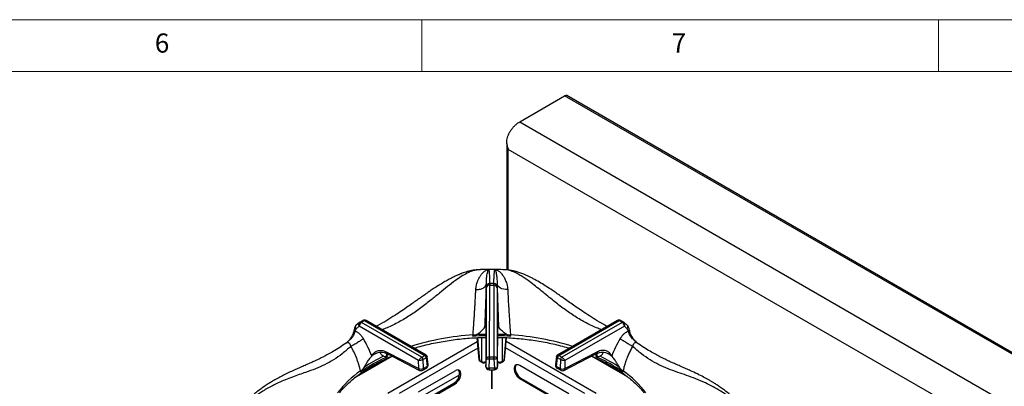
# Model space of a CAD drawing. Units: millimetres. Extents: x 5 to 415, y 5 to 292.
# Drawn here: x 271 to 366, y 257 to 292 of the extents above; entities that cross this region are included whole.
import ezdxf

# ---------------------------------------------------------------- set-up
doc = ezdxf.new("R2010")
doc.units = ezdxf.units.MM
doc.styles.add('SLDTEXTSTYLE0', font='TXT', dxfattribs={"width": 0.75})

msp = doc.modelspace()

# ---------------------------------------------------------------- linework, layer by layer
at = {"color": 7, "linetype": 'Continuous', "lineweight": 18}
for p, q in [((415, 292), (5, 292)), ((310, 292), (310, 287)), ((360, 287), (360, 292)), ((410, 287), (10, 287))]:
    msp.add_line(p, q, dxfattribs=at)
at = {"color": 7, "linetype": 'Continuous', "lineweight": 25}
for p, q in [((319.476, 282.123), (323.815, 284.628)), ((403.365, 238.706), (323.815, 284.628)), ((403.596, 238.728), (324.047, 284.651)), ((319.476, 282.123), (399.025, 236.2)), ((318.235, 280.013), (318.235, 267.796)), ((397.266, 233.909), (318.371, 279.454)), ((315.396, 267.798), (315.254, 267.788)), ((315.672, 267.817), (315.434, 267.806)), ((316.46, 267.826), (316.443, 267.826)), ((316.465, 267.827), (316.46, 267.826)), ((317.95, 267.811), (317.836, 267.819)), ((316.246, 259.224), (316.257, 266.09)), ((316.248, 266.456), (316.256, 266.196)), ((316.257, 266.09), (316.256, 266.196)), ((316.558, 259.396), (316.569, 266.328)), ((316.567, 266.47), (316.569, 266.328)), ((316.569, 266.328), (316.967, 266.328)), ((316.967, 266.328), (316.969, 266.47)), ((316.967, 266.328), (316.978, 259.396)), ((317.279, 266.09), (317.281, 266.196)), ((317.279, 266.09), (317.29, 259.224)), ((317.288, 266.458), (317.281, 266.196)), ((303.473, 262.101), (303.441, 261.951)), ((303.652, 262.104), (303.555, 261.907)), ((303.956, 262.7), (303.628, 262.413)), ((303.93, 262.344), (303.652, 262.104)), ((309.69, 259.019), (303.93, 262.344)), ((303.956, 262.7), (303.993, 262.728)), ((303.993, 262.728), (304.29, 262.899)), ((304.447, 262.885), (304.15, 262.713)), ((309.991, 259.341), (304.15, 262.713)), ((304.447, 262.885), (310.288, 259.513)), ((310.417, 259.544), (304.604, 262.9)), ((316.179, 262.333), (316.199, 258.446)), ((316.179, 262.318), (316.199, 258.431)), ((317.337, 258.446), (317.357, 262.333)), ((317.337, 258.431), (317.357, 262.318)), ((328.933, 262.9), (323.119, 259.544)), ((323.248, 259.513), (329.089, 262.885)), ((329.386, 262.713), (323.545, 259.341)), ((329.607, 262.344), (323.847, 259.019)), ((329.386, 262.713), (329.089, 262.885)), ((329.247, 262.899), (329.544, 262.728)), ((329.544, 262.728), (329.581, 262.7)), ((329.908, 262.413), (329.581, 262.7)), ((329.884, 262.104), (329.607, 262.344)), ((329.982, 261.907), (329.884, 262.104)), ((330.096, 261.951), (330.063, 262.101)), ((303.527, 261.814), (303.555, 261.907)), ((314.953, 261.495), (314.919, 261.372)), ((315.27, 261.518), (315.2, 261.483)), ((315.333, 261.236), (315.526, 259.106)), ((318.011, 259.106), (318.204, 261.236)), ((318.266, 261.518), (318.336, 261.483)), ((318.618, 261.372), (318.583, 261.495)), ((329.982, 261.907), (330.009, 261.814)), ((302.725, 260.741), (302.689, 260.713)), ((330.848, 260.713), (330.811, 260.741)), ((303.489, 257.341), (307.129, 259.442)), ((306.796, 259.319), (303.847, 257.616)), ((305.472, 259.683), (305.42, 259.652)), ((306.462, 259.393), (306.288, 259.445)), ((306.559, 259.859), (309.712, 258.239)), ((306.674, 259.401), (306.63, 259.505)), ((306.637, 259.695), (309.79, 258.075)), ((309.996, 259.344), (309.991, 259.341)), ((309.996, 259.344), (310.284, 259.51)), ((310.416, 259.294), (310.128, 259.128)), ((310.288, 259.513), (310.284, 259.51)), ((310.416, 259.294), (310.427, 259.301)), ((310.416, 259.294), (310.516, 258.458)), ((310.606, 258.6), (310.51, 259.403)), ((316.199, 258.446), (316.246, 259.224)), ((316.511, 258.275), (316.564, 259.151)), ((316.549, 259.151), (316.564, 259.151)), ((316.564, 259.396), (316.558, 259.396)), ((316.564, 259.396), (316.972, 259.396)), ((316.972, 259.151), (316.564, 259.151)), ((316.978, 259.396), (316.972, 259.396)), ((316.972, 259.151), (317.025, 258.276)), ((316.972, 259.151), (316.987, 259.151)), ((317.29, 259.224), (317.337, 258.446)), ((323.026, 259.403), (322.93, 258.6)), ((323.021, 258.458), (323.12, 259.294)), ((323.11, 259.301), (323.12, 259.294)), ((323.409, 259.128), (323.12, 259.294)), ((323.252, 259.51), (323.248, 259.513)), ((323.252, 259.51), (323.541, 259.344)), ((323.545, 259.341), (323.541, 259.344)), ((323.747, 258.075), (326.899, 259.695)), ((323.825, 258.239), (326.978, 259.859)), ((329.901, 257.454), (326.433, 259.455)), ((326.906, 259.505), (326.862, 259.401)), ((327.248, 259.445), (327.074, 259.393)), ((328.111, 259.643), (328.045, 259.69)), ((304.411, 258.361), (304.245, 258.113)), ((309.712, 258.239), (309.69, 259.019)), ((310.089, 258.082), (310.451, 258.292)), ((310.117, 259.122), (310.128, 259.128)), ((310.153, 258.248), (310.128, 259.128)), ((310.516, 258.458), (310.153, 258.248)), ((315.58, 259.039), (315.771, 258.929)), ((315.619, 258.961), (315.809, 258.851)), ((316.173, 258.851), (316.197, 258.864)), ((317.025, 258.275), (316.511, 258.275)), ((317.34, 258.864), (317.363, 258.851)), ((317.727, 258.851), (317.918, 258.961)), ((317.766, 258.929), (317.956, 259.039)), ((324.242, 255.802), (319.488, 258.546)), ((323.384, 258.248), (323.021, 258.458)), ((323.085, 258.292), (323.448, 258.082)), ((323.409, 259.128), (323.384, 258.248)), ((323.409, 259.128), (323.42, 259.122)), ((323.847, 259.019), (323.825, 258.239)), ((329.291, 258.113), (329.126, 258.361)), ((304.064, 258.024), (304.06, 257.892)), ((309.677, 255.994), (313.213, 258.035)), ((310.324, 255.731), (313.649, 257.65)), ((316.512, 258.12), (317.024, 258.12)), ((316.786, 256.301), (316.786, 258.12)), ((316.798, 256.301), (316.798, 258.12)), ((319.594, 257.331), (319.488, 257.27)), ((319.488, 257.27), (323.097, 255.186)), ((319.594, 257.331), (323.11, 255.302)), ((329.477, 257.891), (329.472, 258.024)), ((310.429, 255.275), (313.106, 256.821)), ((310.442, 255.16), (313.213, 256.76)), ((313.106, 256.821), (313.213, 256.76))]:
    msp.add_line(p, q, dxfattribs=at)
at = {"color": 8, "linetype": 'Continuous', "lineweight": 25}
for p, q in [((318.371, 267.776), (318.371, 279.454)), ((318.102, 267.806), (317.862, 267.814)), ((316.164, 262.354), (316.109, 262.311)), ((316.187, 262.277), (316.179, 262.333)), ((317.427, 262.311), (317.349, 262.374)), ((317.357, 262.333), (317.351, 262.277)), ((315.38, 261.239), (315.58, 259.039)), ((315.771, 261.256), (315.771, 258.929)), ((317.766, 261.255), (317.766, 258.929)), ((317.956, 259.039), (318.156, 261.239)), ((315.369, 260.832), (306.717, 255.837)), ((315.426, 260.211), (307.822, 255.822)), ((325.761, 255.822), (318.113, 260.238)), ((326.867, 255.838), (318.17, 260.858)), ((306.547, 259.73), (306.63, 259.505)), ((306.831, 259.596), (306.63, 259.505)), ((326.639, 259.361), (329.779, 257.548)), ((326.906, 259.505), (326.705, 259.597)), ((326.906, 259.505), (326.989, 259.73)), ((328.374, 259.456), (328.111, 259.643))]:
    msp.add_line(p, q, dxfattribs=at)
at = {"color": 7, "linetype": 'Continuous', "lineweight": 25, "flags": 128}
for points in [[(315.434, 267.806), (315.275, 267.792), (315.254, 267.788)], [(318.282, 267.788), (318.262, 267.792), (318.102, 267.806)], [(318.31, 265.883), (318.118, 265.889), (317.932, 265.918), (317.759, 265.969), (317.606, 266.04), (317.478, 266.127), (317.381, 266.229), (317.317, 266.34), (317.288, 266.458)], [(316.564, 259.396), (316.564, 259.374), (316.564, 259.346), (316.564, 259.316), (316.564, 259.283), (316.564, 259.249), (316.564, 259.215), (316.564, 259.182), (316.564, 259.151)], [(316.972, 259.151), (316.972, 259.182), (316.972, 259.215), (316.972, 259.249), (316.972, 259.283), (316.972, 259.316), (316.972, 259.346), (316.972, 259.374), (316.972, 259.396)], [(317.025, 258.275), (317.086, 258.281), (317.144, 258.292), (317.198, 258.309), (317.245, 258.331), (317.284, 258.356), (317.313, 258.385), (317.331, 258.415), (317.337, 258.446)], [(319.488, 258.546), (319.356, 258.604), (319.231, 258.621), (319.122, 258.597), (319.033, 258.533), (318.972, 258.432), (318.94, 258.301), (318.94, 258.147), (318.972, 257.98), (319.033, 257.808), (319.122, 257.642), (319.231, 257.491), (319.356, 257.365), (319.488, 257.27)], [(319.154, 258.609), (319.14, 258.594), (319.078, 258.493), (319.046, 258.363), (319.046, 258.209), (319.078, 258.041), (319.14, 257.869), (319.228, 257.703), (319.337, 257.552), (319.462, 257.426), (319.594, 257.331)], [(313.106, 256.821), (313.239, 256.916), (313.363, 257.042), (313.473, 257.193), (313.561, 257.359), (313.623, 257.531), (313.655, 257.698), (313.655, 257.852), (313.623, 257.983), (313.561, 258.084), (313.546, 258.099)], [(313.213, 256.76), (313.345, 256.854), (313.469, 256.981), (313.579, 257.132), (313.667, 257.298), (313.729, 257.47), (313.761, 257.637), (313.761, 257.791), (313.729, 257.922), (313.667, 258.022), (313.579, 258.087), (313.469, 258.111), (313.345, 258.093), (313.213, 258.035)]]:
    msp.add_lwpolyline(points, dxfattribs=at)
at = {"color": 8, "linetype": 'Continuous', "lineweight": 25, "flags": 128}
for points in [[(316.173, 258.851), (316.187, 258.862), (316.197, 258.875)], [(317.339, 258.875), (317.349, 258.862), (317.363, 258.851)]]:
    msp.add_lwpolyline(points, dxfattribs=at)
at = {"color": 7, "linetype": 'Continuous', "lineweight": 25}
for centre, radius, start, end in [((323.951, 284.439), 0.233, 65.6941, 125.61621), ((316.767, 226.875), 40.953, 90.42215, 91.86547), ((316.768, 226.849), 40.979, 89.57653, 90.42347), ((316.769, 226.869), 40.959, 88.13464, 89.57774), ((316.558, 266.166), 0.304, 88.2975, 174.40648), ((316.543, 266.038), 0.291, 84.95418, 169.85308), ((316.768, 234.283), 32.188, 89.64242, 90.3578), ((316.993, 266.038), 0.291, 10.14666, 95.04608), ((316.978, 266.166), 0.304, 5.59366, 91.70236), ((304.412, 262.306), 0.484, 122.73401, 175.5337), ((304.447, 262.629), 0.312, 60.00269, 119.87844), ((329.089, 262.629), 0.313, 60.18235, 119.99731), ((329.124, 262.306), 0.484, 4.46669, 57.2656), ((316.764, 233.485), 27.949, 91.19169, 93.78529), ((314.868, 257.483), 4.013, 85.25324, 88.77948), ((316.772, 233.481), 27.952, 86.21487, 88.80809), ((318.668, 257.483), 4.013, 91.22056, 94.74666), ((312.962, 245.717), 15.264, 115.9243, 124.07019), ((307.382, 258.195), 1.51, 119.82695, 127.50113), ((309.814, 259.094), 0.304, 5.24971, 54.36696), ((309.838, 259.099), 0.291, 5.68867, 57.19936), ((310.126, 259.265), 0.291, 5.68867, 57.19936), ((310.148, 259.27), 0.28, 6.30005, 59.93781), ((323.389, 259.27), 0.28, 120.06244, 173.69936), ((323.41, 259.265), 0.291, 122.80043, 174.31154), ((323.699, 259.099), 0.291, 122.80043, 174.31154), ((323.722, 259.094), 0.304, 125.63422, 174.74842), ((326.154, 258.194), 1.511, 52.50139, 60.17146), ((320.575, 245.716), 15.265, 55.92978, 64.07545), ((309.922, 258.749), 0.552, 247.64554, 294.74469), ((310.296, 258.563), 0.312, 299.95734, 0), ((310.296, 258.563), 0.312, 0, 6.78963), ((315.713, 259.123), 0.188, 185.18641, 240.00269), ((316.511, 258.433), 0.312, 180.43555, 270.11062), ((317.025, 258.433), 0.313, 269.90932, 0), ((317.824, 259.123), 0.188, 299.99731, 354.81359), ((323.241, 258.563), 0.313, 173.21037, 240.0955), ((323.615, 258.749), 0.552, 245.25555, 292.35431), ((304.938, 256.485), 1.769, 113.05416, 119.57959), ((309.933, 258.353), 0.313, 242.86609, 300.10084), ((323.604, 258.353), 0.312, 239.94599, 297.1666), ((328.599, 256.485), 1.769, 60.42108, 66.946)]:
    msp.add_arc(centre, radius, start, end, dxfattribs=at)
at = {"color": 8, "linetype": 'Continuous', "lineweight": 25}
for centre, radius, start, end in [((304.173, 262.505), 0.292, 138.14516, 213.53823), ((304.539, 262.759), 0.155, 65.19959, 126.11067), ((328.998, 262.764), 0.151, 52.9616, 115.72792), ((329.363, 262.505), 0.292, 326.45988, 41.86467), ((316.466, 236.268), 25.272, 93.43143, 107.31846), ((316.765, 233.592), 27.966, 91.19239, 93.06471), ((316.771, 233.592), 27.966, 86.93529, 88.80761), ((317.017, 235.979), 25.564, 72.76115, 86.48894), ((310.452, 258.598), 0.154, 294.38633, 0.6984), ((315.614, 259.121), 0.0892, 189.7582, 247.90592), ((315.67, 259.035), 0.09, 177.47892, 235.28657), ((315.86, 258.925), 0.09, 177.47587, 235.32508), ((317.676, 258.925), 0.09, 304.67666, 2.5255), ((317.866, 259.035), 0.09, 304.71043, 2.52408), ((317.923, 259.121), 0.0891, 292.08988, 350.24402), ((323.089, 258.601), 0.159, 180.46336, 244.45215), ((309.921, 249.715), 10.166, 125.17669, 142.49664), ((323.539, 249.635), 10.275, 37.59627, 54.73041)]:
    msp.add_arc(centre, radius, start, end, dxfattribs=at)
at = {"color": 7, "linetype": 'Continuous', "lineweight": 25}
for points, knots in [([(318.371, 279.454), (318.34, 279.548), (318.277, 279.739), (318.221, 280.04), (318.221, 280.337), (318.289, 280.614), (318.39, 280.883), (318.527, 281.148), (318.7, 281.413), (318.902, 281.659), (319.162, 281.917), (319.359, 282.046), (319.476, 282.123)], [0, 0, 0, 0, 0.0935365, 0.1887575, 0.283397, 0.3682796, 0.4532396, 0.5475406, 0.6418526, 0.7452117, 0.8485708, 1, 1, 1, 1]), ([(318.237, 280.006), (318.236, 280.002), (318.231, 279.909), (318.265, 279.717), (318.335, 279.544), (318.371, 279.454)], [0, 0, 0, 0, 0.019153, 0.488908, 1, 1, 1, 1]), ([(315.254, 267.788), (315.129, 267.774), (314.899, 267.748), (314.56, 267.671), (314.267, 267.587), (314.025, 267.506), (313.838, 267.436), (313.692, 267.379), (313.567, 267.327), (313.438, 267.271), (313.236, 267.18), (312.941, 267.038), (312.551, 266.833), (312.118, 266.587), (311.669, 266.314), (311.228, 266.031), (310.847, 265.777), (310.538, 265.567), (310.296, 265.4), (310.073, 265.245), (309.828, 265.072), (309.514, 264.85), (309.113, 264.566), (308.623, 264.221), (308.044, 263.819), (307.37, 263.369), (306.599, 262.889), (305.992, 262.534), (305.644, 262.361), (305.587, 262.333)], [0, 0, 0, 0, 0.042033, 0.077539, 0.106799, 0.131911, 0.14983, 0.161997, 0.174111, 0.186808, 0.200091, 0.234935, 0.276532, 0.319426, 0.36776, 0.414563, 0.454945, 0.484704, 0.509655, 0.529928, 0.553928, 0.58709, 0.62943, 0.681, 0.741891, 0.812191, 0.892169, 0.982113, 1, 1, 1, 1]), ([(315.227, 265.881), (315.232, 265.951), (315.242, 266.097), (315.279, 266.299), (315.33, 266.496), (315.384, 266.654), (315.437, 266.787), (315.486, 266.896), (315.536, 266.996), (315.589, 267.09), (315.645, 267.182), (315.709, 267.276), (315.772, 267.36), (315.829, 267.429), (315.884, 267.49), (315.945, 267.552), (316.011, 267.611), (316.093, 267.676), (316.186, 267.736), (316.287, 267.785), (316.362, 267.809), (316.415, 267.821), (316.433, 267.824), (316.443, 267.826)], [0, 0, 0, 0, 0.059011, 0.123902, 0.182764, 0.248075, 0.286418, 0.328244, 0.373575, 0.407781, 0.449363, 0.498344, 0.544847, 0.581179, 0.616544, 0.65709, 0.704892, 0.749083, 0.821025, 0.890467, 0.952365, 0.976044, 1, 1, 1, 1]), ([(316.768, 267.833), (316.414, 267.832), (316.048, 267.83), (315.683, 267.819), (315.672, 267.818)], [0, 0, 0, 0, 0.969205, 1, 1, 1, 1]), ([(316.248, 266.456), (316.248, 266.457), (316.248, 266.458), (316.248, 266.46), (316.248, 266.462), (316.248, 266.467), (316.248, 266.474), (316.248, 266.489), (316.248, 266.514), (316.248, 266.558), (316.249, 266.636), (316.256, 266.837), (316.281, 267.121), (316.325, 267.414), (316.372, 267.629), (316.42, 267.775), (316.447, 267.809), (316.46, 267.826)], [0, 0, 0, 0, 0.000678, 0.001207, 0.002152, 0.003841, 0.006856, 0.012241, 0.02186, 0.039043, 0.069755, 0.12469, 0.313926, 0.502932, 0.669638, 0.835478, 1, 1, 1, 1]), ([(316.465, 267.827), (316.475, 267.803), (316.495, 267.755), (316.518, 267.54), (316.538, 267.252), (316.555, 266.895), (316.563, 266.612), (316.567, 266.47)], [0, 0, 0, 0, 0.200259, 0.399502, 0.599046, 0.799505, 1, 1, 1, 1]), ([(317.659, 267.823), (317.636, 267.824), (317.339, 267.832), (317.042, 267.833), (316.768, 267.833)], [0, 0, 0, 0, 0.077816, 1, 1, 1, 1]), ([(316.969, 266.47), (316.973, 266.611), (316.982, 266.894), (316.998, 267.251), (317.018, 267.539), (317.041, 267.753), (317.061, 267.802), (317.071, 267.827)], [0, 0, 0, 0, 0.199456, 0.399749, 0.59979, 0.79932, 1, 1, 1, 1]), ([(317.071, 267.827), (317.101, 267.822), (317.162, 267.813), (317.255, 267.78), (317.35, 267.734), (317.454, 267.667), (317.571, 267.572), (317.697, 267.444), (317.814, 267.298), (317.912, 267.151), (317.997, 267.004), (318.072, 266.852), (318.152, 266.661), (318.225, 266.436), (318.286, 266.169), (318.302, 265.977), (318.31, 265.883)], [0, 0, 0, 0, 0.061884, 0.125634, 0.186571, 0.251079, 0.331496, 0.41559, 0.501826, 0.571067, 0.626549, 0.693268, 0.752009, 0.837607, 0.920111, 1, 1, 1, 1]), ([(317.071, 267.827), (317.086, 267.81), (317.115, 267.777), (317.162, 267.633), (317.216, 267.392), (317.273, 267.022), (317.283, 266.645), (317.288, 266.458)], [0, 0, 0, 0, 0.1642546, 0.3302649, 0.496951, 0.7494972, 1, 1, 1, 1]), ([(327.949, 262.332), (327.906, 262.354), (327.583, 262.514), (327.006, 262.85), (326.248, 263.317), (325.572, 263.766), (324.975, 264.177), (324.429, 264.561), (323.92, 264.919), (323.443, 265.254), (323.01, 265.554), (322.556, 265.864), (322.073, 266.184), (321.514, 266.532), (321.029, 266.81), (320.635, 267.017), (320.352, 267.156), (320.071, 267.284), (319.747, 267.42), (319.405, 267.545), (319.037, 267.656), (318.665, 267.744), (318.416, 267.773), (318.282, 267.788)], [0, 0, 0, 0, 0.013415, 0.100582, 0.179104, 0.249227, 0.311193, 0.365132, 0.418897, 0.467345, 0.512272, 0.553664, 0.610287, 0.667822, 0.72923, 0.759622, 0.788111, 0.815263, 0.843887, 0.883869, 0.916988, 0.955538, 1, 1, 1, 1]), ([(314.953, 261.495), (314.959, 261.574), (314.972, 261.743), (314.992, 262.014), (315.014, 262.319), (315.038, 262.663), (315.063, 263.033), (315.089, 263.418), (315.114, 263.808), (315.138, 264.193), (315.159, 264.559), (315.182, 264.969), (315.206, 265.417), (315.22, 265.729), (315.227, 265.881)], [0, 0, 0, 0, 0.052518, 0.111827, 0.177932, 0.250836, 0.334364, 0.416851, 0.500518, 0.589947, 0.673361, 0.750754, 0.877674, 1, 1, 1, 1]), ([(315.227, 265.881), (315.351, 265.886), (315.541, 265.894), (315.774, 265.962), (315.935, 266.035), (316.068, 266.128), (316.199, 266.264), (316.229, 266.381), (316.248, 266.456)], [0, 0, 0, 0, 0.239834, 0.368603, 0.500001, 0.631398, 0.760166, 1, 1, 1, 1]), ([(316.109, 262.311), (316.12, 262.558), (316.142, 263.051), (316.171, 263.787), (316.196, 264.507), (316.218, 265.199), (316.236, 265.859), (316.244, 266.257), (316.248, 266.456)], [0, 0, 0, 0, 0.167026, 0.333558, 0.499984, 0.666789, 0.833551, 1, 1, 1, 1]), ([(317.288, 266.458), (317.293, 266.258), (317.301, 265.858), (317.319, 265.197), (317.34, 264.504), (317.366, 263.785), (317.395, 263.05), (317.416, 262.557), (317.427, 262.311)], [0, 0, 0, 0, 0.1672, 0.334316, 0.500976, 0.666851, 0.833409, 1, 1, 1, 1]), ([(318.31, 265.883), (318.314, 265.782), (318.323, 265.577), (318.34, 265.245), (318.356, 264.934), (318.372, 264.644), (318.388, 264.38), (318.405, 264.095), (318.422, 263.811), (318.441, 263.518), (318.46, 263.23), (318.48, 262.931), (318.508, 262.529), (318.542, 262.046), (318.57, 261.669), (318.583, 261.495)], [0, 0, 0, 0, 0.081491, 0.165052, 0.250685, 0.308018, 0.36874, 0.432849, 0.500342, 0.557287, 0.625413, 0.688036, 0.750649, 0.885268, 1, 1, 1, 1]), ([(303.628, 262.413), (303.592, 262.362), (303.527, 262.273), (303.49, 262.153), (303.473, 262.101)], [0, 0, 0, 0, 0.564418, 1, 1, 1, 1]), ([(304.15, 262.713), (304.121, 262.727), (304.062, 262.754), (304.016, 262.736), (303.993, 262.728)], [0, 0, 0, 0, 0.497586, 1, 1, 1, 1]), ([(304.29, 262.899), (304.301, 262.904), (304.324, 262.915), (304.377, 262.916), (304.42, 262.897), (304.447, 262.885)], [0, 0, 0, 0, 0.270896, 0.528189, 1, 1, 1, 1]), ([(315.27, 261.518), (315.338, 261.56), (315.475, 261.644), (315.653, 261.787), (315.817, 261.93), (315.98, 262.092), (316.086, 262.224), (316.104, 262.291), (316.109, 262.311)], [0, 0, 0, 0, 0.153675, 0.307717, 0.473442, 0.638997, 0.889904, 1, 1, 1, 1]), ([(316.109, 262.311), (316.114, 262.358), (316.123, 262.45), (316.136, 262.552), (316.147, 262.621), (316.158, 262.65), (316.166, 262.64), (316.173, 262.583), (316.178, 262.486), (316.179, 262.384), (316.179, 262.333)], [0, 0, 0, 0, 0.120441, 0.2387589, 0.363113, 0.4873262, 0.614413, 0.7413328, 0.8716479, 1, 1, 1, 1]), ([(317.427, 262.311), (317.418, 262.399), (317.404, 262.532), (317.389, 262.62), (317.379, 262.651), (317.37, 262.639), (317.363, 262.583), (317.359, 262.485), (317.358, 262.384), (317.357, 262.333)], [0, 0, 0, 0, 0.240014, 0.364927, 0.487804, 0.614746, 0.742797, 0.872084, 1, 1, 1, 1]), ([(318.266, 261.518), (318.198, 261.56), (318.062, 261.644), (317.884, 261.787), (317.719, 261.93), (317.556, 262.092), (317.45, 262.224), (317.432, 262.291), (317.427, 262.311)], [0, 0, 0, 0, 0.153675, 0.307717, 0.473443, 0.638997, 0.889904, 1, 1, 1, 1]), ([(329.089, 262.885), (329.118, 262.898), (329.178, 262.925), (329.224, 262.908), (329.247, 262.899)], [0, 0, 0, 0, 0.497586, 1, 1, 1, 1]), ([(329.544, 262.728), (329.532, 262.733), (329.509, 262.744), (329.456, 262.745), (329.414, 262.726), (329.386, 262.713)], [0, 0, 0, 0, 0.270908, 0.528202, 1, 1, 1, 1]), ([(330.063, 262.101), (330.047, 262.153), (330.009, 262.273), (329.945, 262.362), (329.908, 262.413)], [0, 0, 0, 0, 0.435584, 1, 1, 1, 1]), ([(303.527, 261.814), (303.51, 261.754), (303.477, 261.635), (303.359, 261.398), (303.176, 261.155), (302.922, 260.932), (302.781, 260.791), (302.708, 260.718)], [0, 0, 0, 0, 0.148289, 0.293589, 0.580234, 0.780476, 1, 1, 1, 1]), ([(303.441, 261.951), (303.421, 261.868), (303.385, 261.711), (303.265, 261.431), (303.069, 261.099), (302.864, 260.883), (302.749, 260.762)], [0, 0, 0, 0, 0.197016, 0.369468, 0.647545, 1, 1, 1, 1]), ([(304.343, 261.142), (304.271, 261.089), (304.162, 261.007), (303.958, 260.872), (303.787, 260.762), (303.609, 260.654), (303.382, 260.52), (303.235, 260.442), (303.14, 260.392)], [0, 0, 0, 0, 0.239183, 0.368185, 0.5, 0.631815, 0.760817, 1, 1, 1, 1]), ([(303.555, 261.907), (303.627, 261.868), (303.771, 261.789), (303.98, 261.61), (304.176, 261.395), (304.287, 261.227), (304.343, 261.142)], [0, 0, 0, 0, 0.250612, 0.499762, 0.750211, 1, 1, 1, 1]), ([(305.163, 259.456), (305.046, 259.746), (304.813, 260.326), (304.499, 260.87), (304.343, 261.142)], [0, 0, 0, 0, 0.500662, 1, 1, 1, 1]), ([(309.251, 260.217), (309.327, 260.241), (309.638, 260.337), (310.201, 260.485), (310.94, 260.661), (311.694, 260.814), (312.461, 260.946), (313.238, 261.057), (314.024, 261.145), (314.816, 261.211), (315.537, 261.253), (315.994, 261.262), (316.184, 261.267)], [0, 0, 0, 0, 0.035908, 0.146478, 0.257076, 0.367701, 0.478349, 0.589016, 0.699701, 0.810399, 0.921108, 1, 1, 1, 1]), ([(315.2, 261.483), (315.178, 261.473), (315.135, 261.453), (315.068, 261.423), (315.001, 261.396), (314.951, 261.376), (314.923, 261.373), (314.919, 261.372)], [0, 0, 0, 0, 0.236956, 0.473925, 0.734215, 0.955754, 1, 1, 1, 1]), ([(317.352, 261.267), (317.573, 261.262), (318.061, 261.25), (318.812, 261.204), (319.604, 261.136), (320.389, 261.045), (321.166, 260.932), (321.931, 260.797), (322.684, 260.641), (323.42, 260.463), (323.955, 260.321), (324.238, 260.233), (324.287, 260.218)], [0, 0, 0, 0, 0.091758, 0.202466, 0.313166, 0.423853, 0.534526, 0.645179, 0.755811, 0.866416, 0.976994, 1, 1, 1, 1]), ([(318.618, 261.372), (318.593, 261.378), (318.531, 261.393), (318.44, 261.437), (318.371, 261.467), (318.336, 261.483)], [0, 0, 0, 0, 0.24549, 0.622334, 1, 1, 1, 1]), ([(329.194, 261.142), (329.037, 260.87), (328.723, 260.326), (328.49, 259.746), (328.374, 259.456)], [0, 0, 0, 0, 0.499337, 1, 1, 1, 1]), ([(329.194, 261.142), (329.249, 261.227), (329.36, 261.395), (329.556, 261.61), (329.765, 261.789), (329.909, 261.868), (329.982, 261.907)], [0, 0, 0, 0, 0.24979, 0.500238, 0.749385, 1, 1, 1, 1]), ([(330.397, 260.392), (330.301, 260.442), (330.154, 260.52), (329.927, 260.654), (329.749, 260.762), (329.578, 260.872), (329.374, 261.007), (329.265, 261.089), (329.194, 261.142)], [0, 0, 0, 0, 0.239181, 0.368184, 0.5, 0.631816, 0.760817, 1, 1, 1, 1]), ([(330.808, 260.738), (330.741, 260.805), (330.607, 260.939), (330.361, 261.155), (330.177, 261.398), (330.059, 261.635), (330.026, 261.754), (330.009, 261.814)], [0, 0, 0, 0, 0.203347, 0.407741, 0.700325, 0.848637, 1, 1, 1, 1]), ([(330.787, 260.762), (330.673, 260.883), (330.467, 261.099), (330.271, 261.431), (330.151, 261.711), (330.115, 261.868), (330.096, 261.951)], [0, 0, 0, 0, 0.352454, 0.630532, 0.802984, 1, 1, 1, 1]), ([(302.687, 260.713), (302.476, 260.57), (302.061, 260.289), (301.474, 259.932), (300.955, 259.637), (300.529, 259.411), (300.191, 259.241), (299.938, 259.118), (299.751, 259.029), (299.597, 258.957), (299.44, 258.885), (299.255, 258.801), (298.969, 258.672), (298.588, 258.504), (298.122, 258.3), (297.474, 258.012), (296.661, 257.632), (295.895, 257.224), (295.367, 256.911), (295.018, 256.693), (294.645, 256.442), (294.238, 256.147), (293.814, 255.811), (293.341, 255.401), (293.021, 255.076), (292.852, 254.904)], [0, 0, 0, 0, 0.065125, 0.12816, 0.181941, 0.226674, 0.261237, 0.287684, 0.306075, 0.319818, 0.336333, 0.355875, 0.378441, 0.426926, 0.476322, 0.52418, 0.626923, 0.720567, 0.749802, 0.781603, 0.822425, 0.859092, 0.900781, 0.947598, 1, 1, 1, 1]), ([(303.14, 260.392), (302.858, 260.147), (302.305, 259.666), (301.458, 259.077), (300.603, 258.604), (299.709, 258.217), (298.883, 257.92), (298.132, 257.66), (297.48, 257.428), (296.801, 257.167), (296.17, 256.896), (295.603, 256.622), (295.106, 256.356), (294.516, 256.004), (293.841, 255.546), (293.358, 255.13), (293.118, 254.924)], [0, 0, 0, 0, 0.1005439, 0.1979162, 0.2951216, 0.3903295, 0.4887781, 0.5495233, 0.6111787, 0.6734415, 0.7360846, 0.7793671, 0.8226273, 0.8658919, 0.9334793, 1, 1, 1, 1]), ([(304.064, 258.024), (304.043, 258.12), (303.997, 258.322), (303.914, 258.615), (303.815, 258.922), (303.668, 259.323), (303.451, 259.828), (303.243, 260.204), (303.14, 260.392)], [0, 0, 0, 0, 0.1192518, 0.2503579, 0.3624713, 0.4994684, 0.7505732, 1, 1, 1, 1]), ([(330.397, 260.392), (330.33, 260.273), (330.192, 260.028), (330.005, 259.64), (329.845, 259.261), (329.721, 258.922), (329.623, 258.615), (329.54, 258.322), (329.494, 258.12), (329.472, 258.024)], [0, 0, 0, 0, 0.159034, 0.327436, 0.500624, 0.637593, 0.74969, 0.88077, 1, 1, 1, 1]), ([(340.418, 254.924), (340.26, 255.063), (339.942, 255.342), (339.441, 255.717), (338.853, 256.111), (338.181, 256.499), (337.368, 256.901), (336.505, 257.262), (335.617, 257.587), (334.723, 257.895), (333.831, 258.217), (332.938, 258.602), (332.08, 259.076), (331.235, 259.664), (330.679, 260.146), (330.397, 260.392)], [0, 0, 0, 0, 0.0442561, 0.0889674, 0.1341684, 0.1990413, 0.2639449, 0.3473595, 0.4300418, 0.5112236, 0.6085547, 0.7052051, 0.8014738, 0.899086, 1, 1, 1, 1]), ([(340.685, 254.904), (340.516, 255.076), (340.196, 255.401), (339.723, 255.811), (339.299, 256.146), (338.913, 256.426), (338.573, 256.656), (338.275, 256.846), (338.014, 257.004), (337.766, 257.148), (337.517, 257.287), (337.148, 257.485), (336.64, 257.741), (336.077, 258.004), (335.567, 258.233), (335.115, 258.431), (334.676, 258.624), (334.289, 258.797), (334.019, 258.92), (333.84, 259.003), (333.704, 259.067), (333.531, 259.15), (333.304, 259.262), (332.991, 259.42), (332.582, 259.637), (332.063, 259.932), (331.476, 260.289), (331.06, 260.57), (330.849, 260.713)], [0, 0, 0, 0, 0.05241, 0.09923, 0.140918, 0.177577, 0.21248, 0.240884, 0.265081, 0.289385, 0.313938, 0.338758, 0.398436, 0.463867, 0.507807, 0.554944, 0.604125, 0.64568, 0.677338, 0.689447, 0.702062, 0.720184, 0.743911, 0.773285, 0.818026, 0.871817, 0.934864, 1, 1, 1, 1]), ([(302.033, 255.901), (302.111, 255.997), (302.3, 256.228), (302.64, 256.585), (303.049, 256.973), (303.491, 257.35), (303.965, 257.713), (304.471, 258.064), (305.006, 258.4), (305.57, 258.722), (306.162, 259.027), (306.676, 259.271), (307, 259.406), (307.11, 259.452)], [0, 0, 0, 0, 0.068667, 0.166862, 0.264919, 0.362879, 0.460776, 0.558638, 0.656485, 0.75433, 0.852185, 0.950056, 1, 1, 1, 1]), ([(306.674, 259.401), (306.481, 259.31), (306.002, 259.084), (305.37, 258.74), (304.687, 258.33), (304.294, 258.055), (304.06, 257.892)], [0, 0, 0, 0, 0.202475, 0.5000017, 0.7024768, 1, 1, 1, 1]), ([(304.411, 258.361), (304.471, 258.462), (304.592, 258.669), (304.796, 258.988), (304.998, 259.27), (305.115, 259.402), (305.163, 259.456)], [0, 0, 0, 0, 0.239586, 0.486254, 0.791227, 1, 1, 1, 1]), ([(305.163, 259.456), (305.195, 259.516), (305.259, 259.634), (305.386, 259.779), (305.534, 259.894), (305.707, 259.973), (305.899, 260.013), (306.109, 260.008), (306.331, 259.963), (306.483, 259.894), (306.559, 259.859)], [0, 0, 0, 0, 0.120277, 0.238571, 0.362859, 0.487056, 0.614039, 0.741299, 0.871749, 1, 1, 1, 1]), ([(305.46, 259.679), (305.561, 259.728), (305.761, 259.824), (306.06, 259.856), (306.349, 259.822), (306.541, 259.737), (306.637, 259.695)], [0, 0, 0, 0, 0.257867, 0.508166, 0.755038, 1, 1, 1, 1]), ([(306.288, 259.445), (306.234, 259.48), (306.124, 259.552), (306.014, 259.685), (306.016, 259.786), (306.018, 259.839)], [0, 0, 0, 0, 0.3184296, 0.6462722, 1, 1, 1, 1]), ([(306.674, 259.401), (306.655, 259.396), (306.607, 259.385), (306.539, 259.39), (306.488, 259.392), (306.462, 259.393)], [0, 0, 0, 0, 0.245519, 0.622347, 1, 1, 1, 1]), ([(309.69, 259.019), (309.702, 259.044), (309.728, 259.096), (309.798, 259.185), (309.874, 259.258), (309.941, 259.311), (309.975, 259.331), (309.991, 259.341)], [0, 0, 0, 0, 0.228031, 0.463804, 0.719002, 0.86143, 1, 1, 1, 1]), ([(310.51, 259.403), (310.508, 259.417), (310.502, 259.446), (310.482, 259.485), (310.454, 259.519), (310.43, 259.535), (310.418, 259.544)], [0, 0, 0, 0, 0.242794, 0.49487, 0.749603, 1, 1, 1, 1]), ([(316.246, 259.224), (316.252, 259.245), (316.262, 259.287), (316.325, 259.343), (316.408, 259.378), (316.49, 259.395), (316.536, 259.396), (316.558, 259.396)], [0, 0, 0, 0, 0.2284671, 0.4646107, 0.7197831, 0.8617807, 1, 1, 1, 1]), ([(316.549, 259.151), (316.527, 259.153), (316.481, 259.156), (316.4, 259.165), (316.319, 259.181), (316.259, 259.203), (316.251, 259.217), (316.246, 259.224)], [0, 0, 0, 0, 0.138203, 0.280211, 0.535395, 0.771527, 1, 1, 1, 1]), ([(316.549, 259.151), (316.55, 259.174), (316.55, 259.222), (316.553, 259.296), (316.555, 259.357), (316.557, 259.384), (316.558, 259.396)], [0, 0, 0, 0, 0.271567, 0.562091, 0.788426, 1, 1, 1, 1]), ([(316.978, 259.396), (317.017, 259.394), (317.097, 259.39), (317.198, 259.351), (317.271, 259.293), (317.284, 259.247), (317.29, 259.224)], [0, 0, 0, 0, 0.2358858, 0.4902745, 0.7432376, 1, 1, 1, 1]), ([(316.978, 259.396), (316.979, 259.379), (316.982, 259.344), (316.985, 259.273), (316.986, 259.205), (316.987, 259.169), (316.987, 259.151)], [0, 0, 0, 0, 0.271572, 0.562096, 0.788422, 1, 1, 1, 1]), ([(317.29, 259.224), (317.285, 259.216), (317.274, 259.201), (317.205, 259.178), (317.105, 259.16), (317.025, 259.154), (316.987, 259.151)], [0, 0, 0, 0, 0.256763, 0.509723, 0.763427, 1, 1, 1, 1]), ([(323.119, 259.544), (323.106, 259.535), (323.082, 259.519), (323.054, 259.485), (323.034, 259.446), (323.029, 259.417), (323.026, 259.403)], [0, 0, 0, 0, 0.250399, 0.505136, 0.757203, 1, 1, 1, 1]), ([(323.545, 259.341), (323.562, 259.331), (323.596, 259.311), (323.663, 259.258), (323.738, 259.185), (323.808, 259.096), (323.834, 259.044), (323.847, 259.019)], [0, 0, 0, 0, 0.138558, 0.281, 0.536195, 0.771969, 1, 1, 1, 1]), ([(326.426, 259.452), (326.561, 259.395), (326.909, 259.249), (327.445, 258.992), (328.034, 258.685), (328.594, 258.362), (329.126, 258.024), (329.627, 257.672), (330.097, 257.308), (330.535, 256.931), (330.938, 256.543), (331.262, 256.199), (331.437, 255.982), (331.503, 255.901)], [0, 0, 0, 0, 0.061427, 0.159288, 0.257119, 0.354921, 0.452702, 0.550471, 0.648237, 0.746015, 0.843827, 0.941702, 1, 1, 1, 1]), ([(329.477, 257.891), (329.318, 258.003), (328.849, 258.334), (327.996, 258.852), (327.241, 259.217), (326.862, 259.401)], [0, 0, 0, 0, 0.202505, 0.599597, 1, 1, 1, 1]), ([(327.074, 259.393), (327.058, 259.392), (327.026, 259.391), (326.976, 259.389), (326.926, 259.389), (326.887, 259.391), (326.866, 259.399), (326.862, 259.401)], [0, 0, 0, 0, 0.236916, 0.47384, 0.734174, 0.955807, 1, 1, 1, 1]), ([(326.899, 259.695), (326.995, 259.737), (327.186, 259.822), (327.475, 259.855), (327.774, 259.824), (327.974, 259.728), (328.076, 259.679)], [0, 0, 0, 0, 0.243877, 0.490912, 0.741776, 1, 1, 1, 1]), ([(328.374, 259.456), (328.304, 259.57), (328.199, 259.744), (328, 259.894), (327.828, 259.974), (327.636, 260.013), (327.426, 260.009), (327.205, 259.963), (327.053, 259.894), (326.978, 259.859)], [0, 0, 0, 0, 0.239626, 0.36463, 0.487466, 0.614382, 0.742545, 0.871921, 1, 1, 1, 1]), ([(327.248, 259.445), (327.302, 259.48), (327.412, 259.552), (327.522, 259.685), (327.52, 259.786), (327.519, 259.839)], [0, 0, 0, 0, 0.318575, 0.646569, 1, 1, 1, 1]), ([(329.126, 258.361), (329.066, 258.462), (328.944, 258.669), (328.741, 258.988), (328.538, 259.27), (328.421, 259.402), (328.374, 259.456)], [0, 0, 0, 0, 0.239592, 0.486266, 0.791239, 1, 1, 1, 1]), ([(310.117, 259.122), (310.099, 259.114), (310.063, 259.097), (309.983, 259.068), (309.881, 259.04), (309.771, 259.021), (309.717, 259.019), (309.69, 259.019)], [0, 0, 0, 0, 0.138561, 0.280997, 0.536194, 0.771967, 1, 1, 1, 1]), ([(315.771, 258.929), (315.787, 258.92), (315.818, 258.903), (315.891, 258.88), (315.991, 258.868), (316.091, 258.88), (316.165, 258.903), (316.196, 258.92), (316.212, 258.929)], [0, 0, 0, 0, 0.130406, 0.257385, 0.499999, 0.74261, 0.869598, 1, 1, 1, 1]), ([(315.809, 258.851), (315.827, 258.842), (315.877, 258.817), (315.963, 258.802), (316.046, 258.807), (316.115, 258.822), (316.153, 258.841), (316.173, 258.851)], [0, 0, 0, 0, 0.164792, 0.452739, 0.656781, 0.809412, 1, 1, 1, 1]), ([(316.199, 258.446), (316.204, 258.425), (316.214, 258.384), (316.286, 258.329), (316.389, 258.288), (316.471, 258.279), (316.511, 258.275)], [0, 0, 0, 0, 0.250004, 0.499996, 0.750001, 1, 1, 1, 1]), ([(317.324, 258.929), (317.34, 258.92), (317.372, 258.903), (317.445, 258.88), (317.545, 258.868), (317.645, 258.88), (317.718, 258.903), (317.75, 258.92), (317.766, 258.929)], [0, 0, 0, 0, 0.130398, 0.257384, 0.499998, 0.742611, 0.869594, 1, 1, 1, 1]), ([(317.363, 258.851), (317.381, 258.842), (317.431, 258.817), (317.517, 258.802), (317.6, 258.807), (317.669, 258.822), (317.707, 258.841), (317.727, 258.851)], [0, 0, 0, 0, 0.1647915, 0.4527333, 0.6567719, 0.8094074, 1, 1, 1, 1]), ([(323.847, 259.019), (323.82, 259.019), (323.765, 259.021), (323.655, 259.04), (323.554, 259.068), (323.473, 259.097), (323.437, 259.114), (323.42, 259.122)], [0, 0, 0, 0, 0.228033, 0.463805, 0.719002, 0.861427, 1, 1, 1, 1]), ([(304.245, 258.113), (304.23, 258.095), (304.202, 258.058), (304.157, 258.001), (304.113, 257.947), (304.08, 257.907), (304.062, 257.894), (304.06, 257.892)], [0, 0, 0, 0, 0.236916, 0.473833, 0.734164, 0.955795, 1, 1, 1, 1]), ([(329.477, 257.891), (329.461, 257.907), (329.421, 257.946), (329.361, 258.026), (329.315, 258.084), (329.291, 258.113)], [0, 0, 0, 0, 0.245528, 0.622346, 1, 1, 1, 1])]:
    msp.add_open_spline(points, degree=3, knots=knots, dxfattribs=at)
at = {"color": 8, "linetype": 'Continuous', "lineweight": 25}
for points, knots in [([(315.434, 267.806), (315.324, 267.791), (315.104, 267.76), (314.748, 267.64), (314.324, 267.449), (313.827, 267.162), (313.199, 266.732), (312.494, 266.188), (311.711, 265.548), (310.853, 264.844), (309.91, 264.106), (308.865, 263.373), (307.773, 262.725), (306.864, 262.268), (306.32, 262.063), (306.159, 262.002)], [0, 0, 0, 0, 0.047216, 0.094945, 0.143223, 0.211847, 0.280648, 0.369474, 0.457587, 0.544026, 0.647429, 0.750139, 0.852475, 0.956251, 1, 1, 1, 1]), ([(327.378, 262.003), (327.218, 262.063), (326.675, 262.267), (325.764, 262.725), (324.675, 263.371), (323.627, 264.106), (322.755, 264.789), (322.026, 265.383), (321.434, 265.869), (320.852, 266.337), (320.341, 266.725), (319.899, 267.033), (319.523, 267.272), (319.088, 267.511), (318.603, 267.723), (318.268, 267.779), (318.102, 267.806)], [0, 0, 0, 0, 0.0434977, 0.1470456, 0.2504161, 0.3516624, 0.4563549, 0.5209527, 0.5865185, 0.6527304, 0.7193464, 0.7653739, 0.8113779, 0.8573865, 0.9292605, 1, 1, 1, 1]), ([(303.481, 262.099), (303.476, 262.082), (303.462, 262.042), (303.491, 261.972), (303.534, 261.928), (303.555, 261.907)], [0, 0, 0, 0, 0.2768248, 0.6522829, 1, 1, 1, 1]), ([(303.652, 262.104), (303.631, 262.141), (303.586, 262.217), (303.586, 262.326), (303.606, 262.393), (303.628, 262.412), (303.628, 262.412)], [0, 0, 0, 0, 0.340723, 0.708018, 0.993886, 1, 1, 1, 1]), ([(329.884, 262.104), (329.906, 262.141), (329.951, 262.217), (329.95, 262.326), (329.93, 262.393), (329.908, 262.412), (329.908, 262.412)], [0, 0, 0, 0, 0.3407164, 0.7080159, 0.9938816, 1, 1, 1, 1]), ([(329.982, 261.907), (330.007, 261.934), (330.06, 261.991), (330.078, 262.064), (330.062, 262.096), (330.06, 262.1)], [0, 0, 0, 0, 0.448197, 0.93215, 1, 1, 1, 1]), ([(303.527, 261.814), (303.5, 261.835), (303.444, 261.88), (303.442, 261.927), (303.441, 261.952)], [0, 0, 0, 0, 0.481073, 1, 1, 1, 1]), ([(330.089, 261.948), (330.092, 261.939), (330.102, 261.913), (330.073, 261.864), (330.03, 261.83), (330.009, 261.814)], [0, 0, 0, 0, 0.209969, 0.619943, 1, 1, 1, 1]), ([(303.14, 260.392), (303.132, 260.417), (303.117, 260.467), (303.078, 260.557), (303.019, 260.652), (302.931, 260.731), (302.834, 260.761), (302.75, 260.753), (302.706, 260.719), (302.691, 260.708)], [0, 0, 0, 0, 0.097342, 0.192988, 0.379762, 0.559994, 0.735487, 0.909965, 1, 1, 1, 1]), ([(330.846, 260.708), (330.83, 260.719), (330.786, 260.753), (330.702, 260.761), (330.605, 260.731), (330.502, 260.639), (330.434, 260.514), (330.404, 260.417), (330.397, 260.392)], [0, 0, 0, 0, 0.0901408, 0.2648229, 0.4405217, 0.6209687, 0.902545, 1, 1, 1, 1]), ([(305.42, 259.652), (305.403, 259.643), (305.31, 259.59), (305.229, 259.516), (305.163, 259.456)], [0, 0, 0, 0, 0.186319, 1, 1, 1, 1]), ([(306.639, 259.698), (306.629, 259.702), (306.599, 259.715), (306.567, 259.77), (306.561, 259.83), (306.559, 259.859)], [0, 0, 0, 0, 0.183363, 0.60872, 1, 1, 1, 1]), ([(310.288, 259.513), (310.304, 259.521), (310.334, 259.538), (310.384, 259.554), (310.405, 259.546), (310.418, 259.542)], [0, 0, 0, 0, 0.267632, 0.54274, 1, 1, 1, 1]), ([(310.509, 259.404), (310.508, 259.391), (310.505, 259.369), (310.469, 259.332), (310.441, 259.311), (310.427, 259.301)], [0, 0, 0, 0, 0.467016, 0.737167, 1, 1, 1, 1]), ([(323.11, 259.301), (323.096, 259.311), (323.067, 259.332), (323.032, 259.369), (323.029, 259.391), (323.027, 259.404)], [0, 0, 0, 0, 0.262811, 0.532987, 1, 1, 1, 1]), ([(323.118, 259.542), (323.131, 259.546), (323.153, 259.554), (323.202, 259.538), (323.233, 259.521), (323.248, 259.513)], [0, 0, 0, 0, 0.457254, 0.732349, 1, 1, 1, 1]), ([(326.978, 259.859), (326.976, 259.834), (326.972, 259.784), (326.944, 259.725), (326.913, 259.706), (326.898, 259.697)], [0, 0, 0, 0, 0.329234, 0.685506, 1, 1, 1, 1]), ([(309.791, 258.076), (309.787, 258.077), (309.772, 258.083), (309.751, 258.105), (309.728, 258.141), (309.714, 258.186), (309.713, 258.221), (309.712, 258.239)], [0, 0, 0, 0, 0.064765, 0.298569, 0.532385, 0.766182, 1, 1, 1, 1]), ([(310.153, 258.248), (310.153, 258.227), (310.153, 258.194), (310.143, 258.149), (310.127, 258.116), (310.107, 258.092), (310.092, 258.086), (310.088, 258.084)], [0, 0, 0, 0, 0.286013, 0.44092, 0.695709, 0.920503, 1, 1, 1, 1]), ([(310.451, 258.293), (310.455, 258.295), (310.469, 258.301), (310.489, 258.325), (310.506, 258.359), (310.517, 258.403), (310.516, 258.436), (310.516, 258.458)], [0, 0, 0, 0, 0.082387, 0.306487, 0.560464, 0.714719, 1, 1, 1, 1]), ([(316.511, 258.275), (316.511, 258.258), (316.512, 258.223), (316.512, 258.181), (316.512, 258.148), (316.512, 258.128), (316.512, 258.119), (316.512, 258.121), (316.512, 258.122)], [0, 0, 0, 0, 0.188221, 0.376457, 0.564682, 0.752909, 0.94114, 1, 1, 1, 1]), ([(317.024, 258.122), (317.024, 258.121), (317.024, 258.119), (317.025, 258.128), (317.025, 258.148), (317.025, 258.181), (317.025, 258.223), (317.025, 258.258), (317.025, 258.275)], [0, 0, 0, 0, 0.05886, 0.247091, 0.435318, 0.623544, 0.811779, 1, 1, 1, 1]), ([(323.021, 258.458), (323.02, 258.436), (323.02, 258.403), (323.03, 258.359), (323.047, 258.325), (323.067, 258.301), (323.082, 258.295), (323.086, 258.293)], [0, 0, 0, 0, 0.285114, 0.439537, 0.693525, 0.917609, 1, 1, 1, 1]), ([(323.448, 258.084), (323.444, 258.086), (323.43, 258.092), (323.41, 258.116), (323.393, 258.149), (323.383, 258.194), (323.383, 258.227), (323.384, 258.248)], [0, 0, 0, 0, 0.080014, 0.304694, 0.559325, 0.713982, 1, 1, 1, 1]), ([(323.825, 258.239), (323.824, 258.221), (323.822, 258.186), (323.808, 258.141), (323.786, 258.105), (323.765, 258.083), (323.749, 258.077), (323.746, 258.076)], [0, 0, 0, 0, 0.234249, 0.468479, 0.702721, 0.936958, 1, 1, 1, 1])]:
    msp.add_open_spline(points, degree=3, knots=knots, dxfattribs=at)

# ---------------------------------------------------------------- texts
at = {"color": 7, "linetype": 'Continuous', "lineweight": 0, "char_height": 1.852, "attachment_point": 1, "style": 'SLDTEXTSTYLE0'}
for s, insert in [('6', (284.167, 290.668)), ('7', (334.167, 290.668))]:
    msp.add_mtext(s, dxfattribs=dict(at, insert=insert))

doc.saveas('drawing.dxf')
